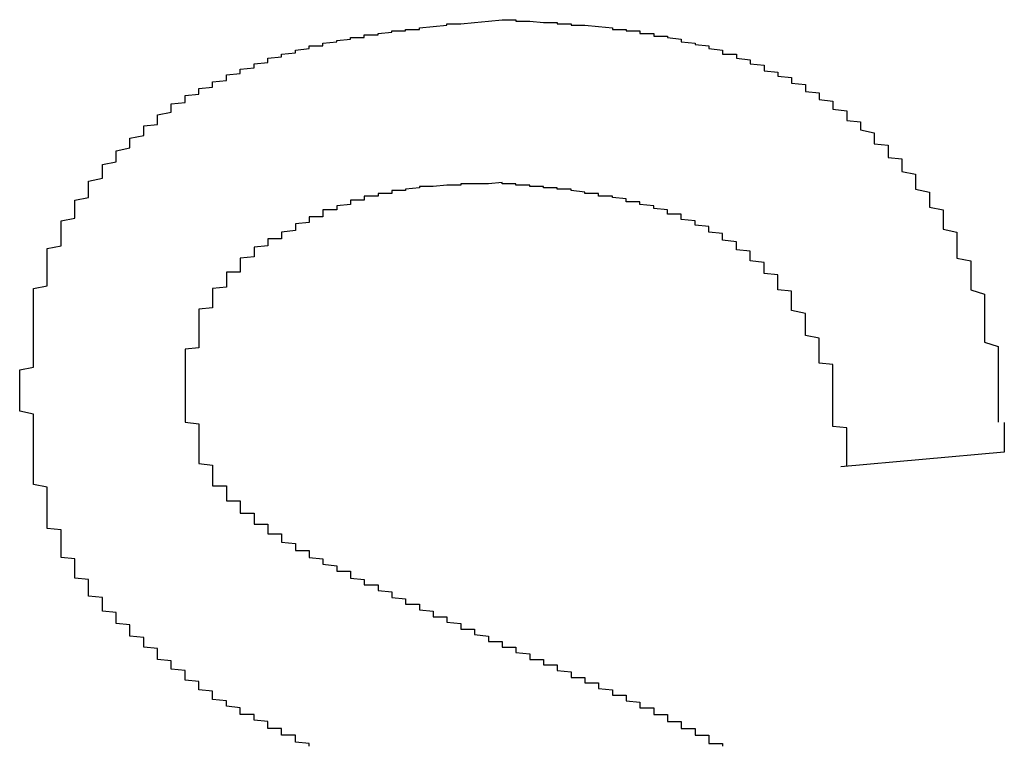
# Model space of a CAD drawing. Extents: x 1222 to 2663, y 507 to 1453.
# Drawn here: x 2657 to 2658, y 631 to 631 of the extents above; entities that cross this region are included whole.
import ezdxf

# ---------------------------------------------------------------- set-up
doc = ezdxf.new("R2010")
doc.units = 0
doc.layers.add('KÖRPER', color=7, linetype='CONTINUOUS')

msp = doc.modelspace()

# ---------------------------------------------------------------- linework, layer by layer
at = {"layer": 'KÖRPER'}
for p, q in [((2657.87434, 630.99181), (2657.87434, 630.97041)), ((2657.87434, 630.97041), (2657.7558, 630.95971))]:
    msp.add_line(p, q, dxfattribs=at)
for points in [[(2657.16, 631.012, 0), (2657.16, 631.014, 0), (2657.16, 631.017, 0), (2657.16, 631.019, 0), (2657.16, 631.021, 0), (2657.16, 631.023, 0), (2657.16, 631.026, 0), (2657.16, 631.028, 0), (2657.16, 631.03, 0), (2657.17, 631.032, 0), (2657.17, 631.034, 0), (2657.17, 631.037, 0), (2657.17, 631.039, 0), (2657.17, 631.041, 0), (2657.17, 631.043, 0), (2657.17, 631.045, 0), (2657.17, 631.048, 0), (2657.17, 631.05, 0), (2657.17, 631.052, 0), (2657.17, 631.054, 0), (2657.17, 631.056, 0), (2657.17, 631.059, 0), (2657.17, 631.061, 0), (2657.17, 631.063, 0), (2657.17, 631.065, 0), (2657.17, 631.067, 0), (2657.17, 631.069, 0), (2657.17, 631.072, 0), (2657.17, 631.074, 0), (2657.17, 631.076, 0), (2657.17, 631.078, 0), (2657.17, 631.08, 0), (2657.17, 631.082, 0), (2657.17, 631.085, 0), (2657.17, 631.087, 0), (2657.17, 631.089, 0), (2657.18, 631.091, 0), (2657.18, 631.093, 0), (2657.18, 631.095, 0), (2657.18, 631.097, 0), (2657.18, 631.099, 0), (2657.18, 631.101, 0), (2657.18, 631.104, 0), (2657.18, 631.106, 0), (2657.18, 631.108, 0), (2657.18, 631.11, 0), (2657.18, 631.112, 0), (2657.18, 631.114, 0), (2657.18, 631.116, 0), (2657.18, 631.118, 0), (2657.19, 631.12, 0), (2657.19, 631.122, 0), (2657.19, 631.124, 0), (2657.19, 631.126, 0), (2657.19, 631.128, 0), (2657.19, 631.13, 0), (2657.19, 631.132, 0), (2657.19, 631.134, 0), (2657.19, 631.136, 0), (2657.19, 631.138, 0), (2657.2, 631.14, 0), (2657.2, 631.142, 0), (2657.2, 631.143, 0), (2657.2, 631.145, 0), (2657.2, 631.147, 0), (2657.2, 631.149, 0), (2657.2, 631.151, 0), (2657.2, 631.153, 0), (2657.21, 631.155, 0), (2657.21, 631.157, 0), (2657.21, 631.158, 0), (2657.21, 631.16, 0), (2657.21, 631.162, 0), (2657.21, 631.164, 0), (2657.21, 631.166, 0), (2657.21, 631.167, 0), (2657.22, 631.169, 0), (2657.22, 631.171, 0), (2657.22, 631.173, 0), (2657.22, 631.174, 0), (2657.22, 631.176, 0), (2657.22, 631.178, 0), (2657.22, 631.179, 0), (2657.23, 631.181, 0), (2657.23, 631.183, 0), (2657.23, 631.184, 0), (2657.23, 631.186, 0), (2657.23, 631.188, 0), (2657.23, 631.189, 0), (2657.24, 631.191, 0), (2657.24, 631.192, 0), (2657.24, 631.194, 0), (2657.24, 631.195, 0), (2657.24, 631.197, 0), (2657.24, 631.198, 0), (2657.25, 631.2, 0), (2657.25, 631.201, 0), (2657.25, 631.203, 0), (2657.25, 631.204, 0), (2657.25, 631.206, 0), (2657.25, 631.207, 0), (2657.26, 631.208, 0), (2657.26, 631.21, 0), (2657.26, 631.211, 0), (2657.26, 631.213, 0), (2657.26, 631.214, 0), (2657.26, 631.215, 0), (2657.27, 631.217, 0), (2657.27, 631.218, 0), (2657.27, 631.219, 0), (2657.27, 631.22, 0), (2657.27, 631.222, 0), (2657.27, 631.223, 0), (2657.28, 631.224, 0), (2657.28, 631.225, 0), (2657.28, 631.226, 0), (2657.28, 631.228, 0), (2657.28, 631.229, 0), (2657.29, 631.23, 0), (2657.29, 631.231, 0), (2657.29, 631.232, 0), (2657.29, 631.233, 0), (2657.29, 631.234, 0), (2657.3, 631.235, 0), (2657.3, 631.236, 0), (2657.3, 631.237, 0), (2657.3, 631.238, 0), (2657.3, 631.239, 0), (2657.31, 631.24, 0), (2657.31, 631.241, 0), (2657.31, 631.242, 0), (2657.31, 631.243, 0), (2657.31, 631.244, 0), (2657.32, 631.245, 0), (2657.32, 631.246, 0), (2657.32, 631.247, 0), (2657.32, 631.248, 0), (2657.32, 631.248, 0), (2657.33, 631.249, 0), (2657.33, 631.25, 0), (2657.33, 631.251, 0), (2657.33, 631.252, 0), (2657.33, 631.252, 0), (2657.34, 631.253, 0), (2657.34, 631.254, 0), (2657.34, 631.255, 0), (2657.34, 631.255, 0), (2657.34, 631.256, 0), (2657.35, 631.257, 0), (2657.35, 631.257, 0), (2657.35, 631.258, 0), (2657.35, 631.259, 0), (2657.35, 631.259, 0), (2657.36, 631.26, 0), (2657.36, 631.261, 0), (2657.36, 631.261, 0), (2657.36, 631.262, 0), (2657.36, 631.262, 0), (2657.37, 631.263, 0), (2657.37, 631.263, 0), (2657.37, 631.264, 0), (2657.37, 631.265, 0), (2657.38, 631.265, 0), (2657.38, 631.266, 0), (2657.38, 631.266, 0), (2657.38, 631.267, 0), (2657.38, 631.267, 0), (2657.39, 631.268, 0), (2657.39, 631.268, 0), (2657.39, 631.268, 0), (2657.39, 631.269, 0), (2657.39, 631.269, 0), (2657.4, 631.27, 0), (2657.4, 631.27, 0), (2657.4, 631.271, 0), (2657.4, 631.271, 0), (2657.41, 631.271, 0), (2657.41, 631.272, 0), (2657.41, 631.272, 0), (2657.41, 631.273, 0), (2657.41, 631.273, 0), (2657.42, 631.273, 0), (2657.42, 631.274, 0), (2657.42, 631.274, 0), (2657.42, 631.274, 0), (2657.43, 631.275, 0), (2657.43, 631.275, 0), (2657.43, 631.275, 0), (2657.43, 631.276, 0), (2657.43, 631.276, 0), (2657.44, 631.276, 0), (2657.44, 631.276, 0), (2657.44, 631.277, 0), (2657.44, 631.277, 0), (2657.45, 631.277, 0), (2657.45, 631.278, 0), (2657.45, 631.278, 0), (2657.45, 631.278, 0), (2657.45, 631.278, 0), (2657.46, 631.279, 0), (2657.46, 631.279, 0), (2657.46, 631.279, 0), (2657.46, 631.279, 0), (2657.47, 631.28, 0), (2657.47, 631.28, 0), (2657.47, 631.28, 0), (2657.47, 631.28, 0), (2657.47, 631.281, 0), (2657.48, 631.281, 0), (2657.48, 631.281, 0), (2657.48, 631.281, 0), (2657.48, 631.281, 0), (2657.49, 631.282, 0), (2657.49, 631.282, 0), (2657.49, 631.282, 0), (2657.49, 631.282, 0), (2657.5, 631.283, 0), (2657.5, 631.283, 0), (2657.5, 631.283, 0), (2657.5, 631.283, 0), (2657.5, 631.283, 0), (2657.51, 631.284, 0), (2657.51, 631.284, 0), (2657.51, 631.284, 0)], [(2657.51, 631.284, 0), (2657.51, 631.284, 0), (2657.52, 631.284, 0), (2657.52, 631.284, 0), (2657.52, 631.283, 0), (2657.52, 631.283, 0), (2657.52, 631.283, 0), (2657.53, 631.283, 0), (2657.53, 631.283, 0), (2657.53, 631.283, 0), (2657.53, 631.283, 0), (2657.54, 631.282, 0), (2657.54, 631.282, 0), (2657.54, 631.282, 0), (2657.54, 631.282, 0), (2657.55, 631.282, 0), (2657.55, 631.282, 0), (2657.55, 631.281, 0), (2657.55, 631.281, 0), (2657.56, 631.281, 0), (2657.56, 631.281, 0), (2657.56, 631.281, 0), (2657.56, 631.281, 0), (2657.56, 631.28, 0), (2657.57, 631.28, 0), (2657.57, 631.28, 0), (2657.57, 631.28, 0), (2657.57, 631.28, 0), (2657.58, 631.279, 0), (2657.58, 631.279, 0), (2657.58, 631.279, 0), (2657.58, 631.279, 0), (2657.59, 631.278, 0), (2657.59, 631.278, 0), (2657.59, 631.278, 0), (2657.59, 631.277, 0), (2657.59, 631.277, 0), (2657.6, 631.277, 0), (2657.6, 631.277, 0), (2657.6, 631.276, 0), (2657.6, 631.276, 0), (2657.61, 631.276, 0), (2657.61, 631.275, 0), (2657.61, 631.275, 0), (2657.61, 631.274, 0), (2657.62, 631.274, 0), (2657.62, 631.274, 0), (2657.62, 631.273, 0), (2657.62, 631.273, 0), (2657.62, 631.272, 0), (2657.63, 631.272, 0), (2657.63, 631.272, 0), (2657.63, 631.271, 0), (2657.63, 631.271, 0), (2657.64, 631.27, 0), (2657.64, 631.27, 0), (2657.64, 631.269, 0), (2657.64, 631.268, 0), (2657.64, 631.268, 0), (2657.65, 631.267, 0), (2657.65, 631.267, 0), (2657.65, 631.266, 0), (2657.65, 631.266, 0), (2657.66, 631.265, 0), (2657.66, 631.264, 0), (2657.66, 631.264, 0), (2657.66, 631.263, 0), (2657.67, 631.262, 0), (2657.67, 631.262, 0), (2657.67, 631.261, 0), (2657.67, 631.26, 0), (2657.67, 631.259, 0), (2657.68, 631.259, 0), (2657.68, 631.258, 0), (2657.68, 631.257, 0), (2657.68, 631.256, 0), (2657.69, 631.255, 0), (2657.69, 631.255, 0), (2657.69, 631.254, 0), (2657.69, 631.253, 0), (2657.69, 631.252, 0), (2657.7, 631.251, 0), (2657.7, 631.25, 0), (2657.7, 631.249, 0), (2657.7, 631.248, 0), (2657.7, 631.247, 0), (2657.71, 631.246, 0), (2657.71, 631.245, 0), (2657.71, 631.244, 0), (2657.71, 631.243, 0), (2657.72, 631.242, 0), (2657.72, 631.241, 0), (2657.72, 631.24, 0), (2657.72, 631.239, 0), (2657.72, 631.238, 0), (2657.73, 631.237, 0), (2657.73, 631.236, 0), (2657.73, 631.234, 0), (2657.73, 631.233, 0), (2657.73, 631.232, 0), (2657.74, 631.231, 0), (2657.74, 631.23, 0), (2657.74, 631.228, 0), (2657.74, 631.227, 0), (2657.74, 631.226, 0), (2657.75, 631.225, 0), (2657.75, 631.223, 0), (2657.75, 631.222, 0), (2657.75, 631.221, 0), (2657.75, 631.219, 0), (2657.76, 631.218, 0), (2657.76, 631.217, 0), (2657.76, 631.215, 0), (2657.76, 631.214, 0), (2657.76, 631.212, 0), (2657.76, 631.211, 0), (2657.77, 631.21, 0), (2657.77, 631.208, 0), (2657.77, 631.207, 0), (2657.77, 631.205, 0), (2657.77, 631.204, 0), (2657.78, 631.202, 0), (2657.78, 631.201, 0), (2657.78, 631.199, 0), (2657.78, 631.197, 0), (2657.78, 631.196, 0), (2657.78, 631.194, 0), (2657.79, 631.193, 0), (2657.79, 631.191, 0), (2657.79, 631.189, 0), (2657.79, 631.188, 0), (2657.79, 631.186, 0), (2657.79, 631.184, 0), (2657.8, 631.183, 0), (2657.8, 631.181, 0), (2657.8, 631.179, 0), (2657.8, 631.178, 0), (2657.8, 631.176, 0), (2657.8, 631.174, 0), (2657.81, 631.172, 0), (2657.81, 631.17, 0), (2657.81, 631.169, 0), (2657.81, 631.167, 0), (2657.81, 631.165, 0), (2657.81, 631.163, 0), (2657.81, 631.161, 0), (2657.82, 631.159, 0), (2657.82, 631.158, 0), (2657.82, 631.156, 0), (2657.82, 631.154, 0), (2657.82, 631.152, 0), (2657.82, 631.15, 0), (2657.82, 631.148, 0), (2657.83, 631.146, 0), (2657.83, 631.144, 0), (2657.83, 631.142, 0), (2657.83, 631.14, 0), (2657.83, 631.138, 0), (2657.83, 631.136, 0), (2657.83, 631.134, 0), (2657.83, 631.132, 0), (2657.84, 631.13, 0), (2657.84, 631.128, 0), (2657.84, 631.126, 0), (2657.84, 631.124, 0), (2657.84, 631.122, 0), (2657.84, 631.12, 0), (2657.84, 631.118, 0), (2657.84, 631.116, 0), (2657.84, 631.113, 0), (2657.84, 631.111, 0), (2657.85, 631.109, 0), (2657.85, 631.107, 0), (2657.85, 631.105, 0), (2657.85, 631.103, 0), (2657.85, 631.101, 0), (2657.85, 631.099, 0), (2657.85, 631.096, 0), (2657.85, 631.094, 0), (2657.85, 631.092, 0), (2657.85, 631.09, 0), (2657.85, 631.088, 0), (2657.86, 631.085, 0), (2657.86, 631.083, 0), (2657.86, 631.081, 0), (2657.86, 631.079, 0), (2657.86, 631.077, 0), (2657.86, 631.074, 0), (2657.86, 631.072, 0), (2657.86, 631.07, 0), (2657.86, 631.068, 0), (2657.86, 631.065, 0), (2657.86, 631.063, 0), (2657.86, 631.061, 0), (2657.86, 631.059, 0), (2657.86, 631.056, 0), (2657.86, 631.054, 0), (2657.86, 631.052, 0), (2657.86, 631.05, 0), (2657.87, 631.047, 0), (2657.87, 631.045, 0), (2657.87, 631.043, 0), (2657.87, 631.04, 0), (2657.87, 631.038, 0), (2657.87, 631.036, 0), (2657.87, 631.034, 0), (2657.87, 631.031, 0), (2657.87, 631.029, 0), (2657.87, 631.027, 0), (2657.87, 631.024, 0), (2657.87, 631.022, 0), (2657.87, 631.02, 0), (2657.87, 631.017, 0), (2657.87, 631.015, 0), (2657.87, 631.013, 0), (2657.87, 631.01, 0), (2657.87, 631.008, 0), (2657.87, 631.006, 0), (2657.87, 631.003, 0), (2657.87, 631.001, 0), (2657.87, 630.999, 0), (2657.87, 630.996, 0), (2657.87, 630.994, 0), (2657.87, 630.992, 0)], [(2657.51, 631.166, 0), (2657.5, 631.165, 0), (2657.5, 631.165, 0), (2657.5, 631.165, 0), (2657.5, 631.165, 0), (2657.5, 631.165, 0), (2657.5, 631.165, 0), (2657.5, 631.165, 0), (2657.5, 631.165, 0), (2657.5, 631.165, 0), (2657.49, 631.165, 0), (2657.49, 631.165, 0), (2657.49, 631.165, 0), (2657.49, 631.165, 0), (2657.49, 631.165, 0), (2657.49, 631.165, 0), (2657.49, 631.165, 0), (2657.49, 631.165, 0), (2657.48, 631.165, 0), (2657.48, 631.165, 0), (2657.48, 631.165, 0), (2657.48, 631.164, 0), (2657.48, 631.164, 0), (2657.48, 631.164, 0), (2657.48, 631.164, 0), (2657.48, 631.164, 0), (2657.48, 631.164, 0), (2657.47, 631.164, 0), (2657.47, 631.164, 0), (2657.47, 631.164, 0), (2657.47, 631.164, 0), (2657.47, 631.164, 0), (2657.47, 631.164, 0), (2657.47, 631.164, 0), (2657.47, 631.164, 0), (2657.46, 631.163, 0), (2657.46, 631.163, 0), (2657.46, 631.163, 0), (2657.46, 631.163, 0), (2657.46, 631.163, 0), (2657.46, 631.163, 0), (2657.46, 631.163, 0), (2657.46, 631.163, 0), (2657.46, 631.163, 0), (2657.45, 631.163, 0), (2657.45, 631.162, 0), (2657.45, 631.162, 0), (2657.45, 631.162, 0), (2657.45, 631.162, 0), (2657.45, 631.162, 0), (2657.45, 631.162, 0), (2657.45, 631.162, 0), (2657.44, 631.161, 0), (2657.44, 631.161, 0), (2657.44, 631.161, 0), (2657.44, 631.161, 0), (2657.44, 631.161, 0), (2657.44, 631.161, 0), (2657.44, 631.16, 0), (2657.44, 631.16, 0), (2657.44, 631.16, 0), (2657.43, 631.16, 0), (2657.43, 631.16, 0), (2657.43, 631.16, 0), (2657.43, 631.159, 0), (2657.43, 631.159, 0), (2657.43, 631.159, 0), (2657.43, 631.159, 0), (2657.43, 631.159, 0), (2657.43, 631.158, 0), (2657.42, 631.158, 0), (2657.42, 631.158, 0), (2657.42, 631.158, 0), (2657.42, 631.157, 0), (2657.42, 631.157, 0), (2657.42, 631.157, 0), (2657.42, 631.157, 0), (2657.42, 631.156, 0), (2657.42, 631.156, 0), (2657.41, 631.156, 0), (2657.41, 631.155, 0), (2657.41, 631.155, 0), (2657.41, 631.155, 0), (2657.41, 631.155, 0), (2657.41, 631.154, 0), (2657.41, 631.154, 0), (2657.41, 631.154, 0), (2657.41, 631.153, 0), (2657.4, 631.153, 0), (2657.4, 631.153, 0), (2657.4, 631.152, 0), (2657.4, 631.152, 0), (2657.4, 631.151, 0), (2657.4, 631.151, 0), (2657.4, 631.151, 0), (2657.4, 631.15, 0), (2657.4, 631.15, 0), (2657.39, 631.149, 0), (2657.39, 631.149, 0), (2657.39, 631.149, 0), (2657.39, 631.148, 0), (2657.39, 631.148, 0), (2657.39, 631.147, 0), (2657.39, 631.147, 0), (2657.39, 631.146, 0), (2657.39, 631.146, 0), (2657.38, 631.146, 0), (2657.38, 631.145, 0), (2657.38, 631.145, 0), (2657.38, 631.144, 0), (2657.38, 631.144, 0), (2657.38, 631.143, 0), (2657.38, 631.143, 0), (2657.38, 631.142, 0), (2657.38, 631.142, 0), (2657.38, 631.141, 0), (2657.37, 631.141, 0), (2657.37, 631.14, 0), (2657.37, 631.14, 0), (2657.37, 631.139, 0), (2657.37, 631.139, 0), (2657.37, 631.138, 0), (2657.37, 631.138, 0), (2657.37, 631.137, 0), (2657.37, 631.137, 0), (2657.36, 631.136, 0), (2657.36, 631.135, 0), (2657.36, 631.135, 0), (2657.36, 631.134, 0), (2657.36, 631.134, 0), (2657.36, 631.133, 0), (2657.36, 631.133, 0), (2657.36, 631.132, 0), (2657.36, 631.132, 0), (2657.36, 631.131, 0), (2657.35, 631.13, 0), (2657.35, 631.13, 0), (2657.35, 631.129, 0), (2657.35, 631.129, 0), (2657.35, 631.128, 0), (2657.35, 631.128, 0), (2657.35, 631.127, 0), (2657.35, 631.126, 0), (2657.35, 631.126, 0), (2657.35, 631.125, 0), (2657.34, 631.125, 0), (2657.34, 631.124, 0), (2657.34, 631.123, 0), (2657.34, 631.123, 0), (2657.34, 631.122, 0), (2657.34, 631.122, 0), (2657.34, 631.121, 0), (2657.34, 631.121, 0), (2657.34, 631.12, 0), (2657.33, 631.119, 0), (2657.33, 631.119, 0), (2657.33, 631.118, 0), (2657.33, 631.118, 0), (2657.33, 631.117, 0), (2657.33, 631.116, 0)], [(2657.75, 631.028, 0), (2657.75, 631.029, 0), (2657.75, 631.031, 0), (2657.75, 631.032, 0), (2657.75, 631.034, 0), (2657.74, 631.035, 0), (2657.74, 631.036, 0), (2657.74, 631.038, 0), (2657.74, 631.039, 0), (2657.74, 631.041, 0), (2657.74, 631.042, 0), (2657.74, 631.044, 0), (2657.74, 631.045, 0), (2657.74, 631.046, 0), (2657.74, 631.048, 0), (2657.74, 631.049, 0), (2657.74, 631.051, 0), (2657.74, 631.052, 0), (2657.74, 631.053, 0), (2657.73, 631.055, 0), (2657.73, 631.056, 0), (2657.73, 631.058, 0), (2657.73, 631.059, 0), (2657.73, 631.06, 0), (2657.73, 631.062, 0), (2657.73, 631.063, 0), (2657.73, 631.065, 0), (2657.73, 631.066, 0), (2657.73, 631.067, 0), (2657.73, 631.069, 0), (2657.73, 631.07, 0), (2657.73, 631.071, 0), (2657.72, 631.073, 0), (2657.72, 631.074, 0), (2657.72, 631.075, 0), (2657.72, 631.077, 0), (2657.72, 631.078, 0), (2657.72, 631.079, 0), (2657.72, 631.08, 0), (2657.72, 631.082, 0), (2657.72, 631.083, 0), (2657.72, 631.084, 0), (2657.72, 631.085, 0), (2657.72, 631.087, 0), (2657.71, 631.088, 0), (2657.71, 631.089, 0), (2657.71, 631.09, 0), (2657.71, 631.092, 0), (2657.71, 631.093, 0), (2657.71, 631.094, 0), (2657.71, 631.095, 0), (2657.71, 631.096, 0), (2657.71, 631.097, 0), (2657.71, 631.099, 0), (2657.7, 631.1, 0), (2657.7, 631.101, 0), (2657.7, 631.102, 0), (2657.7, 631.103, 0), (2657.7, 631.104, 0), (2657.7, 631.105, 0), (2657.7, 631.106, 0), (2657.7, 631.107, 0), (2657.7, 631.108, 0), (2657.69, 631.109, 0), (2657.69, 631.11, 0), (2657.69, 631.111, 0), (2657.69, 631.112, 0), (2657.69, 631.113, 0), (2657.69, 631.114, 0), (2657.69, 631.115, 0), (2657.69, 631.116, 0), (2657.68, 631.117, 0), (2657.68, 631.118, 0), (2657.68, 631.119, 0), (2657.68, 631.12, 0), (2657.68, 631.121, 0), (2657.68, 631.121, 0), (2657.68, 631.122, 0), (2657.68, 631.123, 0), (2657.67, 631.124, 0), (2657.67, 631.125, 0), (2657.67, 631.126, 0), (2657.67, 631.126, 0), (2657.67, 631.127, 0), (2657.67, 631.128, 0), (2657.67, 631.129, 0), (2657.66, 631.13, 0), (2657.66, 631.13, 0), (2657.66, 631.131, 0), (2657.66, 631.132, 0), (2657.66, 631.132, 0), (2657.66, 631.133, 0), (2657.66, 631.134, 0), (2657.65, 631.135, 0), (2657.65, 631.135, 0), (2657.65, 631.136, 0), (2657.65, 631.137, 0), (2657.65, 631.137, 0), (2657.65, 631.138, 0), (2657.65, 631.138, 0), (2657.64, 631.139, 0), (2657.64, 631.14, 0), (2657.64, 631.14, 0), (2657.64, 631.141, 0), (2657.64, 631.141, 0), (2657.64, 631.142, 0), (2657.64, 631.143, 0), (2657.63, 631.143, 0), (2657.63, 631.144, 0), (2657.63, 631.144, 0), (2657.63, 631.145, 0), (2657.63, 631.145, 0), (2657.63, 631.146, 0), (2657.63, 631.146, 0), (2657.62, 631.147, 0), (2657.62, 631.147, 0), (2657.62, 631.148, 0), (2657.62, 631.148, 0), (2657.62, 631.149, 0), (2657.62, 631.149, 0), (2657.62, 631.149, 0), (2657.61, 631.15, 0), (2657.61, 631.15, 0), (2657.61, 631.151, 0), (2657.61, 631.151, 0), (2657.61, 631.151, 0), (2657.61, 631.152, 0), (2657.6, 631.152, 0), (2657.6, 631.153, 0), (2657.6, 631.153, 0), (2657.6, 631.153, 0), (2657.6, 631.154, 0), (2657.6, 631.154, 0), (2657.6, 631.154, 0), (2657.59, 631.155, 0), (2657.59, 631.155, 0), (2657.59, 631.155, 0), (2657.59, 631.156, 0), (2657.59, 631.156, 0), (2657.59, 631.156, 0), (2657.58, 631.156, 0), (2657.58, 631.157, 0), (2657.58, 631.157, 0), (2657.58, 631.157, 0), (2657.58, 631.157, 0), (2657.58, 631.158, 0), (2657.58, 631.158, 0), (2657.57, 631.158, 0), (2657.57, 631.158, 0), (2657.57, 631.159, 0), (2657.57, 631.159, 0), (2657.57, 631.159, 0), (2657.57, 631.159, 0), (2657.56, 631.16, 0), (2657.56, 631.16, 0), (2657.56, 631.16, 0), (2657.56, 631.16, 0), (2657.56, 631.16, 0), (2657.56, 631.161, 0), (2657.56, 631.161, 0), (2657.55, 631.161, 0), (2657.55, 631.161, 0), (2657.55, 631.161, 0), (2657.55, 631.161, 0), (2657.55, 631.162, 0), (2657.55, 631.162, 0), (2657.54, 631.162, 0), (2657.54, 631.162, 0), (2657.54, 631.162, 0), (2657.54, 631.162, 0), (2657.54, 631.163, 0), (2657.54, 631.163, 0), (2657.54, 631.163, 0), (2657.53, 631.163, 0), (2657.53, 631.163, 0), (2657.53, 631.163, 0), (2657.53, 631.164, 0), (2657.53, 631.164, 0), (2657.53, 631.164, 0), (2657.52, 631.164, 0), (2657.52, 631.164, 0), (2657.52, 631.164, 0), (2657.52, 631.164, 0), (2657.52, 631.164, 0), (2657.52, 631.165, 0), (2657.52, 631.165, 0), (2657.51, 631.165, 0), (2657.51, 631.165, 0), (2657.51, 631.165, 0), (2657.51, 631.165, 0), (2657.51, 631.165, 0), (2657.51, 631.166, 0)], [(2657.33, 631.116, 0), (2657.33, 631.116, 0), (2657.33, 631.115, 0), (2657.33, 631.115, 0), (2657.33, 631.114, 0), (2657.33, 631.114, 0), (2657.33, 631.113, 0), (2657.33, 631.113, 0), (2657.33, 631.112, 0), (2657.33, 631.112, 0), (2657.32, 631.111, 0), (2657.32, 631.111, 0), (2657.32, 631.11, 0), (2657.32, 631.109, 0), (2657.32, 631.109, 0), (2657.32, 631.108, 0), (2657.32, 631.108, 0), (2657.32, 631.107, 0), (2657.32, 631.107, 0), (2657.32, 631.106, 0), (2657.32, 631.106, 0), (2657.32, 631.105, 0), (2657.32, 631.105, 0), (2657.32, 631.104, 0), (2657.32, 631.104, 0), (2657.32, 631.103, 0), (2657.32, 631.103, 0), (2657.32, 631.102, 0), (2657.32, 631.101, 0), (2657.31, 631.101, 0), (2657.31, 631.1, 0), (2657.31, 631.1, 0), (2657.31, 631.099, 0), (2657.31, 631.099, 0), (2657.31, 631.098, 0), (2657.31, 631.098, 0), (2657.31, 631.097, 0), (2657.31, 631.097, 0), (2657.31, 631.096, 0), (2657.31, 631.096, 0), (2657.31, 631.095, 0), (2657.31, 631.094, 0), (2657.31, 631.094, 0), (2657.31, 631.093, 0), (2657.31, 631.093, 0), (2657.31, 631.092, 0), (2657.31, 631.092, 0), (2657.31, 631.091, 0), (2657.31, 631.091, 0), (2657.31, 631.09, 0), (2657.3, 631.089, 0), (2657.3, 631.089, 0), (2657.3, 631.088, 0), (2657.3, 631.088, 0), (2657.3, 631.087, 0), (2657.3, 631.087, 0), (2657.3, 631.086, 0), (2657.3, 631.085, 0), (2657.3, 631.085, 0), (2657.3, 631.084, 0), (2657.3, 631.084, 0), (2657.3, 631.083, 0), (2657.3, 631.083, 0), (2657.3, 631.082, 0), (2657.3, 631.081, 0), (2657.3, 631.081, 0), (2657.3, 631.08, 0), (2657.3, 631.08, 0), (2657.3, 631.079, 0), (2657.3, 631.078, 0), (2657.3, 631.078, 0), (2657.3, 631.077, 0), (2657.3, 631.077, 0), (2657.3, 631.076, 0), (2657.3, 631.075, 0), (2657.3, 631.075, 0), (2657.29, 631.074, 0), (2657.29, 631.074, 0), (2657.29, 631.073, 0), (2657.29, 631.072, 0), (2657.29, 631.072, 0), (2657.29, 631.071, 0), (2657.29, 631.071, 0), (2657.29, 631.07, 0), (2657.29, 631.069, 0), (2657.29, 631.069, 0), (2657.29, 631.068, 0), (2657.29, 631.067, 0), (2657.29, 631.067, 0), (2657.29, 631.066, 0), (2657.29, 631.065, 0), (2657.29, 631.065, 0), (2657.29, 631.064, 0), (2657.29, 631.064, 0), (2657.29, 631.063, 0), (2657.29, 631.062, 0), (2657.29, 631.062, 0), (2657.29, 631.061, 0), (2657.29, 631.06, 0), (2657.29, 631.06, 0), (2657.29, 631.059, 0), (2657.29, 631.058, 0), (2657.29, 631.058, 0), (2657.29, 631.057, 0), (2657.29, 631.056, 0), (2657.29, 631.056, 0), (2657.29, 631.055, 0), (2657.29, 631.054, 0), (2657.29, 631.053, 0), (2657.29, 631.053, 0), (2657.29, 631.052, 0), (2657.29, 631.051, 0), (2657.29, 631.051, 0), (2657.29, 631.05, 0), (2657.29, 631.049, 0), (2657.29, 631.049, 0), (2657.29, 631.048, 0), (2657.29, 631.047, 0), (2657.29, 631.047, 0), (2657.29, 631.046, 0), (2657.28, 631.045, 0), (2657.28, 631.044, 0), (2657.28, 631.044, 0), (2657.28, 631.043, 0), (2657.28, 631.042, 0), (2657.28, 631.042, 0), (2657.28, 631.041, 0), (2657.28, 631.04, 0), (2657.28, 631.039, 0), (2657.28, 631.039, 0), (2657.28, 631.038, 0), (2657.28, 631.037, 0), (2657.28, 631.037, 0), (2657.28, 631.036, 0), (2657.28, 631.035, 0), (2657.28, 631.034, 0), (2657.28, 631.034, 0), (2657.28, 631.033, 0), (2657.28, 631.032, 0), (2657.28, 631.032, 0), (2657.28, 631.031, 0), (2657.28, 631.03, 0), (2657.28, 631.029, 0), (2657.28, 631.029, 0), (2657.28, 631.028, 0), (2657.28, 631.027, 0), (2657.28, 631.026, 0), (2657.28, 631.026, 0), (2657.28, 631.025, 0), (2657.28, 631.024, 0), (2657.28, 631.024, 0), (2657.28, 631.023, 0), (2657.28, 631.022, 0), (2657.28, 631.021, 0), (2657.28, 631.021, 0), (2657.28, 631.02, 0), (2657.28, 631.019, 0), (2657.28, 631.018, 0), (2657.28, 631.018, 0), (2657.28, 631.017, 0)], [(2657.76, 630.96, 0), (2657.76, 630.96, 0), (2657.76, 630.961, 0), (2657.76, 630.961, 0), (2657.76, 630.961, 0), (2657.76, 630.962, 0), (2657.76, 630.962, 0), (2657.76, 630.963, 0), (2657.76, 630.963, 0), (2657.76, 630.964, 0), (2657.76, 630.964, 0), (2657.76, 630.964, 0), (2657.76, 630.965, 0), (2657.76, 630.965, 0), (2657.76, 630.966, 0), (2657.76, 630.966, 0), (2657.76, 630.967, 0), (2657.76, 630.967, 0), (2657.76, 630.968, 0), (2657.76, 630.968, 0), (2657.76, 630.968, 0), (2657.76, 630.969, 0), (2657.76, 630.969, 0), (2657.76, 630.97, 0), (2657.76, 630.97, 0), (2657.76, 630.971, 0), (2657.76, 630.971, 0), (2657.76, 630.971, 0), (2657.76, 630.972, 0), (2657.76, 630.972, 0), (2657.76, 630.973, 0), (2657.76, 630.973, 0), (2657.76, 630.974, 0), (2657.76, 630.974, 0), (2657.76, 630.974, 0), (2657.76, 630.975, 0), (2657.76, 630.975, 0), (2657.76, 630.976, 0), (2657.76, 630.976, 0), (2657.76, 630.977, 0), (2657.76, 630.977, 0), (2657.76, 630.977, 0), (2657.76, 630.978, 0), (2657.76, 630.978, 0), (2657.76, 630.979, 0), (2657.76, 630.979, 0), (2657.76, 630.98, 0), (2657.76, 630.98, 0), (2657.76, 630.981, 0), (2657.76, 630.981, 0), (2657.76, 630.981, 0), (2657.76, 630.982, 0), (2657.76, 630.982, 0), (2657.76, 630.983, 0), (2657.76, 630.983, 0), (2657.76, 630.984, 0), (2657.76, 630.984, 0), (2657.76, 630.984, 0), (2657.76, 630.985, 0), (2657.76, 630.985, 0), (2657.76, 630.986, 0), (2657.76, 630.986, 0), (2657.76, 630.987, 0), (2657.76, 630.987, 0), (2657.76, 630.987, 0), (2657.76, 630.988, 0), (2657.76, 630.988, 0), (2657.75, 630.989, 0), (2657.75, 630.989, 0), (2657.75, 630.99, 0), (2657.75, 630.99, 0), (2657.75, 630.99, 0), (2657.75, 630.991, 0), (2657.75, 630.991, 0), (2657.75, 630.992, 0), (2657.75, 630.992, 0), (2657.75, 630.993, 0), (2657.75, 630.993, 0), (2657.75, 630.993, 0), (2657.75, 630.994, 0), (2657.75, 630.994, 0), (2657.75, 630.995, 0), (2657.75, 630.995, 0), (2657.75, 630.996, 0), (2657.75, 630.996, 0), (2657.75, 630.996, 0), (2657.75, 630.997, 0), (2657.75, 630.997, 0), (2657.75, 630.998, 0), (2657.75, 630.998, 0), (2657.75, 630.999, 0), (2657.75, 630.999, 0), (2657.75, 630.999, 0), (2657.75, 631, 0), (2657.75, 631, 0), (2657.75, 631.001, 0), (2657.75, 631.001, 0), (2657.75, 631.002, 0), (2657.75, 631.002, 0), (2657.75, 631.002, 0), (2657.75, 631.003, 0), (2657.75, 631.003, 0), (2657.75, 631.004, 0), (2657.75, 631.004, 0), (2657.75, 631.005, 0), (2657.75, 631.005, 0), (2657.75, 631.005, 0), (2657.75, 631.006, 0), (2657.75, 631.006, 0), (2657.75, 631.007, 0), (2657.75, 631.007, 0), (2657.75, 631.008, 0), (2657.75, 631.008, 0), (2657.75, 631.008, 0), (2657.75, 631.009, 0), (2657.75, 631.009, 0), (2657.75, 631.01, 0), (2657.75, 631.01, 0), (2657.75, 631.01, 0), (2657.75, 631.011, 0), (2657.75, 631.011, 0), (2657.75, 631.012, 0), (2657.75, 631.012, 0), (2657.75, 631.013, 0), (2657.75, 631.013, 0), (2657.75, 631.013, 0), (2657.75, 631.014, 0), (2657.75, 631.014, 0), (2657.75, 631.015, 0), (2657.75, 631.015, 0), (2657.75, 631.016, 0), (2657.75, 631.016, 0), (2657.75, 631.016, 0), (2657.75, 631.017, 0), (2657.75, 631.017, 0), (2657.75, 631.018, 0), (2657.75, 631.018, 0), (2657.75, 631.019, 0), (2657.75, 631.019, 0), (2657.75, 631.019, 0), (2657.75, 631.02, 0), (2657.75, 631.02, 0), (2657.75, 631.021, 0), (2657.75, 631.021, 0), (2657.75, 631.021, 0), (2657.75, 631.022, 0), (2657.75, 631.022, 0), (2657.75, 631.023, 0), (2657.75, 631.023, 0), (2657.75, 631.024, 0), (2657.75, 631.024, 0), (2657.75, 631.024, 0), (2657.75, 631.025, 0), (2657.75, 631.025, 0), (2657.75, 631.026, 0), (2657.75, 631.026, 0), (2657.75, 631.027, 0), (2657.75, 631.027, 0), (2657.75, 631.027, 0), (2657.75, 631.028, 0)], [(2657.3, 630.793, 0), (2657.3, 630.794, 0), (2657.3, 630.795, 0), (2657.3, 630.796, 0), (2657.3, 630.797, 0), (2657.29, 630.798, 0), (2657.29, 630.799, 0), (2657.29, 630.8, 0), (2657.29, 630.801, 0), (2657.29, 630.802, 0), (2657.29, 630.803, 0), (2657.29, 630.804, 0), (2657.28, 630.805, 0), (2657.28, 630.806, 0), (2657.28, 630.807, 0), (2657.28, 630.808, 0), (2657.28, 630.809, 0), (2657.28, 630.81, 0), (2657.28, 630.812, 0), (2657.27, 630.813, 0), (2657.27, 630.814, 0), (2657.27, 630.815, 0), (2657.27, 630.816, 0), (2657.27, 630.817, 0), (2657.27, 630.818, 0), (2657.27, 630.819, 0), (2657.26, 630.82, 0), (2657.26, 630.821, 0), (2657.26, 630.822, 0), (2657.26, 630.823, 0), (2657.26, 630.824, 0), (2657.26, 630.826, 0), (2657.26, 630.827, 0), (2657.26, 630.828, 0), (2657.25, 630.829, 0), (2657.25, 630.83, 0), (2657.25, 630.831, 0), (2657.25, 630.832, 0), (2657.25, 630.833, 0), (2657.25, 630.834, 0), (2657.25, 630.836, 0), (2657.24, 630.837, 0), (2657.24, 630.838, 0), (2657.24, 630.839, 0), (2657.24, 630.84, 0), (2657.24, 630.841, 0), (2657.24, 630.842, 0), (2657.24, 630.843, 0), (2657.24, 630.845, 0), (2657.23, 630.846, 0), (2657.23, 630.847, 0), (2657.23, 630.848, 0), (2657.23, 630.849, 0), (2657.23, 630.85, 0), (2657.23, 630.852, 0), (2657.23, 630.853, 0), (2657.23, 630.854, 0), (2657.22, 630.855, 0), (2657.22, 630.856, 0), (2657.22, 630.858, 0), (2657.22, 630.859, 0), (2657.22, 630.86, 0), (2657.22, 630.861, 0), (2657.22, 630.863, 0), (2657.22, 630.864, 0), (2657.22, 630.865, 0), (2657.21, 630.866, 0), (2657.21, 630.868, 0), (2657.21, 630.869, 0), (2657.21, 630.87, 0), (2657.21, 630.871, 0), (2657.21, 630.873, 0), (2657.21, 630.874, 0), (2657.21, 630.875, 0), (2657.21, 630.877, 0), (2657.21, 630.878, 0), (2657.2, 630.879, 0), (2657.2, 630.881, 0), (2657.2, 630.882, 0), (2657.2, 630.883, 0), (2657.2, 630.885, 0), (2657.2, 630.886, 0), (2657.2, 630.887, 0), (2657.2, 630.889, 0), (2657.2, 630.89, 0), (2657.2, 630.892, 0), (2657.2, 630.893, 0), (2657.19, 630.894, 0), (2657.19, 630.896, 0), (2657.19, 630.897, 0), (2657.19, 630.899, 0), (2657.19, 630.9, 0), (2657.19, 630.902, 0), (2657.19, 630.903, 0), (2657.19, 630.905, 0), (2657.19, 630.906, 0), (2657.19, 630.908, 0), (2657.19, 630.909, 0), (2657.19, 630.911, 0), (2657.19, 630.912, 0), (2657.19, 630.914, 0), (2657.18, 630.915, 0), (2657.18, 630.917, 0), (2657.18, 630.918, 0), (2657.18, 630.92, 0), (2657.18, 630.921, 0), (2657.18, 630.923, 0), (2657.18, 630.924, 0), (2657.18, 630.926, 0), (2657.18, 630.928, 0), (2657.18, 630.929, 0), (2657.18, 630.931, 0), (2657.18, 630.932, 0), (2657.18, 630.934, 0), (2657.18, 630.936, 0), (2657.18, 630.937, 0), (2657.18, 630.939, 0), (2657.18, 630.94, 0), (2657.18, 630.942, 0), (2657.18, 630.944, 0), (2657.18, 630.945, 0), (2657.17, 630.947, 0), (2657.17, 630.949, 0), (2657.17, 630.95, 0), (2657.17, 630.952, 0), (2657.17, 630.954, 0), (2657.17, 630.955, 0), (2657.17, 630.957, 0), (2657.17, 630.959, 0), (2657.17, 630.96, 0), (2657.17, 630.962, 0), (2657.17, 630.964, 0), (2657.17, 630.966, 0), (2657.17, 630.967, 0), (2657.17, 630.969, 0), (2657.17, 630.971, 0), (2657.17, 630.972, 0), (2657.17, 630.974, 0), (2657.17, 630.976, 0), (2657.17, 630.977, 0), (2657.17, 630.979, 0), (2657.17, 630.981, 0), (2657.17, 630.983, 0), (2657.17, 630.984, 0), (2657.17, 630.986, 0), (2657.17, 630.988, 0), (2657.17, 630.99, 0), (2657.17, 630.991, 0), (2657.17, 630.993, 0), (2657.17, 630.995, 0), (2657.17, 630.997, 0), (2657.17, 630.998, 0), (2657.16, 631, 0), (2657.16, 631.002, 0), (2657.16, 631.003, 0), (2657.16, 631.005, 0), (2657.16, 631.007, 0), (2657.16, 631.009, 0), (2657.16, 631.01, 0), (2657.16, 631.012, 0)], [(2657.28, 631.017, 0), (2657.28, 631.016, 0), (2657.28, 631.015, 0), (2657.28, 631.014, 0), (2657.28, 631.014, 0), (2657.28, 631.013, 0), (2657.28, 631.012, 0), (2657.28, 631.011, 0), (2657.28, 631.01, 0), (2657.28, 631.009, 0), (2657.28, 631.008, 0), (2657.28, 631.008, 0), (2657.28, 631.007, 0), (2657.28, 631.006, 0), (2657.28, 631.005, 0), (2657.28, 631.004, 0), (2657.28, 631.003, 0), (2657.28, 631.002, 0), (2657.28, 631.002, 0), (2657.28, 631.001, 0), (2657.28, 631, 0), (2657.28, 630.999, 0), (2657.28, 630.998, 0), (2657.28, 630.997, 0), (2657.28, 630.997, 0), (2657.28, 630.996, 0), (2657.28, 630.995, 0), (2657.28, 630.994, 0), (2657.28, 630.993, 0), (2657.28, 630.992, 0), (2657.28, 630.992, 0), (2657.29, 630.991, 0), (2657.29, 630.99, 0), (2657.29, 630.989, 0), (2657.29, 630.988, 0), (2657.29, 630.987, 0), (2657.29, 630.987, 0), (2657.29, 630.986, 0), (2657.29, 630.985, 0), (2657.29, 630.984, 0), (2657.29, 630.983, 0), (2657.29, 630.982, 0), (2657.29, 630.982, 0), (2657.29, 630.981, 0), (2657.29, 630.98, 0), (2657.29, 630.979, 0), (2657.29, 630.978, 0), (2657.29, 630.978, 0), (2657.29, 630.977, 0), (2657.29, 630.976, 0), (2657.29, 630.975, 0), (2657.29, 630.974, 0), (2657.29, 630.974, 0), (2657.29, 630.973, 0), (2657.29, 630.972, 0), (2657.29, 630.971, 0), (2657.29, 630.971, 0), (2657.29, 630.97, 0), (2657.29, 630.969, 0), (2657.29, 630.968, 0), (2657.29, 630.967, 0), (2657.29, 630.967, 0), (2657.29, 630.966, 0), (2657.29, 630.965, 0), (2657.29, 630.964, 0), (2657.29, 630.964, 0), (2657.29, 630.963, 0), (2657.29, 630.962, 0), (2657.3, 630.961, 0), (2657.3, 630.961, 0), (2657.3, 630.96, 0), (2657.3, 630.959, 0), (2657.3, 630.958, 0), (2657.3, 630.958, 0), (2657.3, 630.957, 0), (2657.3, 630.956, 0), (2657.3, 630.955, 0), (2657.3, 630.955, 0), (2657.3, 630.954, 0), (2657.3, 630.953, 0), (2657.3, 630.953, 0), (2657.3, 630.952, 0), (2657.3, 630.951, 0), (2657.3, 630.951, 0), (2657.3, 630.95, 0), (2657.3, 630.949, 0), (2657.3, 630.948, 0), (2657.3, 630.948, 0), (2657.3, 630.947, 0), (2657.3, 630.946, 0), (2657.31, 630.946, 0), (2657.31, 630.945, 0), (2657.31, 630.944, 0), (2657.31, 630.944, 0), (2657.31, 630.943, 0), (2657.31, 630.942, 0), (2657.31, 630.942, 0), (2657.31, 630.941, 0), (2657.31, 630.94, 0), (2657.31, 630.94, 0), (2657.31, 630.939, 0), (2657.31, 630.939, 0), (2657.31, 630.938, 0), (2657.31, 630.937, 0), (2657.31, 630.937, 0), (2657.31, 630.936, 0), (2657.31, 630.935, 0), (2657.32, 630.935, 0), (2657.32, 630.934, 0), (2657.32, 630.934, 0), (2657.32, 630.933, 0), (2657.32, 630.932, 0), (2657.32, 630.932, 0), (2657.32, 630.931, 0), (2657.32, 630.931, 0), (2657.32, 630.93, 0), (2657.32, 630.93, 0), (2657.32, 630.929, 0), (2657.32, 630.928, 0), (2657.32, 630.928, 0), (2657.32, 630.927, 0), (2657.32, 630.927, 0), (2657.32, 630.926, 0), (2657.33, 630.926, 0), (2657.33, 630.925, 0), (2657.33, 630.925, 0), (2657.33, 630.924, 0), (2657.33, 630.924, 0), (2657.33, 630.923, 0), (2657.33, 630.923, 0), (2657.33, 630.922, 0), (2657.33, 630.921, 0), (2657.33, 630.921, 0), (2657.33, 630.92, 0), (2657.33, 630.92, 0), (2657.33, 630.919, 0), (2657.33, 630.919, 0), (2657.33, 630.918, 0), (2657.34, 630.918, 0), (2657.34, 630.917, 0), (2657.34, 630.917, 0), (2657.34, 630.916, 0), (2657.34, 630.916, 0), (2657.34, 630.915, 0), (2657.34, 630.915, 0), (2657.34, 630.914, 0), (2657.34, 630.914, 0), (2657.34, 630.914, 0), (2657.34, 630.913, 0), (2657.34, 630.913, 0), (2657.34, 630.912, 0), (2657.34, 630.912, 0), (2657.34, 630.911, 0), (2657.35, 630.911, 0), (2657.35, 630.91, 0), (2657.35, 630.91, 0), (2657.35, 630.909, 0), (2657.35, 630.909, 0), (2657.35, 630.908, 0), (2657.35, 630.908, 0), (2657.35, 630.908, 0), (2657.35, 630.907, 0), (2657.35, 630.907, 0), (2657.35, 630.906, 0), (2657.35, 630.906, 0), (2657.35, 630.905, 0), (2657.35, 630.905, 0), (2657.36, 630.904, 0), (2657.36, 630.904, 0), (2657.36, 630.904, 0), (2657.36, 630.903, 0), (2657.36, 630.903, 0), (2657.36, 630.902, 0), (2657.36, 630.902, 0), (2657.36, 630.901, 0), (2657.36, 630.901, 0), (2657.36, 630.9, 0), (2657.36, 630.9, 0), (2657.36, 630.9, 0), (2657.36, 630.899, 0), (2657.37, 630.899, 0), (2657.37, 630.898, 0), (2657.37, 630.898, 0), (2657.37, 630.897, 0), (2657.37, 630.897, 0), (2657.37, 630.897, 0), (2657.37, 630.896, 0), (2657.37, 630.896, 0), (2657.37, 630.895, 0), (2657.37, 630.895, 0), (2657.37, 630.894, 0), (2657.37, 630.894, 0)], [(2657.37, 630.894, 0), (2657.37, 630.894, 0), (2657.38, 630.893, 0), (2657.38, 630.892, 0), (2657.38, 630.892, 0), (2657.38, 630.891, 0), (2657.38, 630.891, 0), (2657.38, 630.89, 0), (2657.38, 630.89, 0), (2657.38, 630.889, 0), (2657.38, 630.889, 0), (2657.39, 630.888, 0), (2657.39, 630.888, 0), (2657.39, 630.887, 0), (2657.39, 630.887, 0), (2657.39, 630.886, 0), (2657.39, 630.886, 0), (2657.39, 630.885, 0), (2657.39, 630.885, 0), (2657.39, 630.884, 0), (2657.4, 630.884, 0), (2657.4, 630.883, 0), (2657.4, 630.883, 0), (2657.4, 630.882, 0), (2657.4, 630.882, 0), (2657.4, 630.881, 0), (2657.4, 630.88, 0), (2657.4, 630.88, 0), (2657.4, 630.879, 0), (2657.4, 630.879, 0), (2657.41, 630.878, 0), (2657.41, 630.878, 0), (2657.41, 630.877, 0), (2657.41, 630.877, 0), (2657.41, 630.876, 0), (2657.41, 630.876, 0), (2657.41, 630.875, 0), (2657.41, 630.875, 0), (2657.41, 630.874, 0), (2657.42, 630.874, 0), (2657.42, 630.873, 0), (2657.42, 630.873, 0), (2657.42, 630.872, 0), (2657.42, 630.872, 0), (2657.42, 630.871, 0), (2657.42, 630.871, 0), (2657.42, 630.87, 0), (2657.42, 630.87, 0), (2657.43, 630.869, 0), (2657.43, 630.869, 0), (2657.43, 630.868, 0), (2657.43, 630.868, 0), (2657.43, 630.867, 0), (2657.43, 630.867, 0), (2657.43, 630.866, 0), (2657.43, 630.865, 0), (2657.43, 630.865, 0), (2657.44, 630.864, 0), (2657.44, 630.864, 0), (2657.44, 630.863, 0), (2657.44, 630.863, 0), (2657.44, 630.862, 0), (2657.44, 630.862, 0), (2657.44, 630.861, 0), (2657.44, 630.861, 0), (2657.44, 630.86, 0), (2657.45, 630.86, 0), (2657.45, 630.859, 0), (2657.45, 630.859, 0), (2657.45, 630.858, 0), (2657.45, 630.858, 0), (2657.45, 630.857, 0), (2657.45, 630.857, 0), (2657.45, 630.856, 0), (2657.45, 630.856, 0), (2657.46, 630.855, 0), (2657.46, 630.855, 0), (2657.46, 630.854, 0), (2657.46, 630.854, 0), (2657.46, 630.853, 0), (2657.46, 630.853, 0), (2657.46, 630.852, 0), (2657.46, 630.852, 0), (2657.46, 630.851, 0), (2657.47, 630.851, 0), (2657.47, 630.85, 0), (2657.47, 630.85, 0), (2657.47, 630.849, 0), (2657.47, 630.849, 0), (2657.47, 630.848, 0), (2657.47, 630.848, 0), (2657.47, 630.847, 0), (2657.47, 630.847, 0), (2657.48, 630.846, 0), (2657.48, 630.846, 0), (2657.48, 630.845, 0), (2657.48, 630.845, 0), (2657.48, 630.844, 0), (2657.48, 630.844, 0), (2657.48, 630.843, 0), (2657.48, 630.843, 0), (2657.48, 630.842, 0), (2657.49, 630.842, 0), (2657.49, 630.841, 0), (2657.49, 630.841, 0), (2657.49, 630.84, 0), (2657.49, 630.84, 0), (2657.49, 630.839, 0), (2657.49, 630.839, 0), (2657.49, 630.838, 0), (2657.49, 630.838, 0), (2657.5, 630.837, 0), (2657.5, 630.837, 0), (2657.5, 630.836, 0), (2657.5, 630.836, 0), (2657.5, 630.835, 0), (2657.5, 630.835, 0), (2657.5, 630.834, 0), (2657.5, 630.834, 0), (2657.5, 630.833, 0), (2657.51, 630.833, 0), (2657.51, 630.833, 0), (2657.51, 630.832, 0), (2657.51, 630.832, 0), (2657.51, 630.831, 0), (2657.51, 630.831, 0), (2657.51, 630.83, 0), (2657.51, 630.83, 0), (2657.51, 630.829, 0), (2657.52, 630.829, 0), (2657.52, 630.828, 0), (2657.52, 630.828, 0), (2657.52, 630.827, 0), (2657.52, 630.827, 0), (2657.52, 630.826, 0), (2657.52, 630.826, 0), (2657.52, 630.825, 0), (2657.52, 630.825, 0), (2657.53, 630.824, 0), (2657.53, 630.824, 0), (2657.53, 630.823, 0), (2657.53, 630.823, 0), (2657.53, 630.822, 0), (2657.53, 630.822, 0), (2657.53, 630.821, 0), (2657.53, 630.821, 0), (2657.53, 630.82, 0), (2657.54, 630.82, 0), (2657.54, 630.819, 0), (2657.54, 630.819, 0), (2657.54, 630.819, 0), (2657.54, 630.818, 0), (2657.54, 630.818, 0), (2657.54, 630.817, 0), (2657.54, 630.817, 0), (2657.54, 630.816, 0), (2657.55, 630.816, 0), (2657.55, 630.815, 0), (2657.55, 630.815, 0), (2657.55, 630.814, 0)], [(2657.55, 630.814, 0), (2657.55, 630.814, 0), (2657.55, 630.813, 0), (2657.55, 630.813, 0), (2657.55, 630.812, 0), (2657.55, 630.812, 0), (2657.55, 630.812, 0), (2657.56, 630.811, 0), (2657.56, 630.811, 0), (2657.56, 630.81, 0), (2657.56, 630.81, 0), (2657.56, 630.809, 0), (2657.56, 630.809, 0), (2657.56, 630.809, 0), (2657.56, 630.808, 0), (2657.56, 630.808, 0), (2657.56, 630.807, 0), (2657.57, 630.807, 0), (2657.57, 630.806, 0), (2657.57, 630.806, 0), (2657.57, 630.806, 0), (2657.57, 630.805, 0), (2657.57, 630.805, 0), (2657.57, 630.804, 0), (2657.57, 630.804, 0), (2657.57, 630.803, 0), (2657.57, 630.803, 0), (2657.58, 630.803, 0), (2657.58, 630.802, 0), (2657.58, 630.802, 0), (2657.58, 630.801, 0), (2657.58, 630.801, 0), (2657.58, 630.8, 0), (2657.58, 630.8, 0), (2657.58, 630.799, 0), (2657.58, 630.799, 0), (2657.58, 630.799, 0), (2657.59, 630.798, 0), (2657.59, 630.798, 0), (2657.59, 630.797, 0), (2657.59, 630.797, 0), (2657.59, 630.796, 0), (2657.59, 630.796, 0), (2657.59, 630.795, 0), (2657.59, 630.795, 0), (2657.59, 630.795, 0), (2657.59, 630.794, 0), (2657.6, 630.794, 0), (2657.6, 630.793, 0), (2657.6, 630.793, 0), (2657.6, 630.792, 0), (2657.6, 630.792, 0), (2657.6, 630.791, 0), (2657.6, 630.791, 0), (2657.6, 630.791, 0), (2657.6, 630.79, 0), (2657.6, 630.79, 0), (2657.61, 630.789, 0), (2657.61, 630.789, 0), (2657.61, 630.788, 0), (2657.61, 630.788, 0), (2657.61, 630.787, 0), (2657.61, 630.787, 0), (2657.61, 630.786, 0), (2657.61, 630.786, 0), (2657.61, 630.786, 0), (2657.61, 630.785, 0), (2657.62, 630.785, 0), (2657.62, 630.784, 0), (2657.62, 630.784, 0), (2657.62, 630.783, 0), (2657.62, 630.783, 0), (2657.62, 630.782, 0), (2657.62, 630.782, 0), (2657.62, 630.781, 0), (2657.62, 630.781, 0), (2657.62, 630.78, 0), (2657.63, 630.78, 0), (2657.63, 630.779, 0), (2657.63, 630.779, 0), (2657.63, 630.778, 0), (2657.63, 630.778, 0), (2657.63, 630.778, 0), (2657.63, 630.777, 0), (2657.63, 630.777, 0), (2657.63, 630.776, 0), (2657.63, 630.776, 0), (2657.63, 630.775, 0), (2657.64, 630.775, 0), (2657.64, 630.774, 0), (2657.64, 630.774, 0), (2657.64, 630.773, 0), (2657.64, 630.773, 0), (2657.64, 630.772, 0), (2657.64, 630.772, 0), (2657.64, 630.771, 0), (2657.64, 630.771, 0), (2657.64, 630.77, 0), (2657.65, 630.77, 0), (2657.65, 630.769, 0), (2657.65, 630.769, 0), (2657.65, 630.768, 0), (2657.65, 630.768, 0), (2657.65, 630.767, 0), (2657.65, 630.767, 0), (2657.65, 630.766, 0), (2657.65, 630.766, 0), (2657.65, 630.765, 0), (2657.66, 630.765, 0), (2657.66, 630.764, 0), (2657.66, 630.764, 0), (2657.66, 630.763, 0), (2657.66, 630.763, 0), (2657.66, 630.762, 0), (2657.66, 630.761, 0), (2657.66, 630.761, 0), (2657.66, 630.76, 0), (2657.66, 630.76, 0), (2657.66, 630.759, 0), (2657.67, 630.759, 0), (2657.67, 630.758, 0), (2657.67, 630.758, 0), (2657.67, 630.757, 0)], [(2657.37, 630.757, 0), (2657.37, 630.758, 0), (2657.37, 630.758, 0), (2657.37, 630.759, 0), (2657.37, 630.759, 0), (2657.36, 630.76, 0), (2657.36, 630.761, 0), (2657.36, 630.761, 0), (2657.36, 630.762, 0), (2657.36, 630.762, 0), (2657.36, 630.763, 0), (2657.36, 630.763, 0), (2657.36, 630.764, 0), (2657.36, 630.764, 0), (2657.36, 630.765, 0), (2657.35, 630.765, 0), (2657.35, 630.766, 0), (2657.35, 630.766, 0), (2657.35, 630.767, 0), (2657.35, 630.767, 0), (2657.35, 630.768, 0), (2657.35, 630.768, 0), (2657.35, 630.769, 0), (2657.35, 630.77, 0), (2657.34, 630.77, 0), (2657.34, 630.771, 0), (2657.34, 630.771, 0), (2657.34, 630.772, 0), (2657.34, 630.772, 0), (2657.34, 630.773, 0), (2657.34, 630.773, 0), (2657.34, 630.774, 0), (2657.34, 630.774, 0), (2657.34, 630.775, 0), (2657.33, 630.776, 0), (2657.33, 630.776, 0), (2657.33, 630.777, 0), (2657.33, 630.777, 0), (2657.33, 630.778, 0), (2657.33, 630.778, 0), (2657.33, 630.779, 0), (2657.33, 630.779, 0), (2657.33, 630.78, 0), (2657.32, 630.78, 0), (2657.32, 630.781, 0), (2657.32, 630.782, 0), (2657.32, 630.782, 0), (2657.32, 630.783, 0), (2657.32, 630.783, 0), (2657.32, 630.784, 0), (2657.32, 630.784, 0), (2657.32, 630.785, 0), (2657.32, 630.785, 0), (2657.31, 630.786, 0), (2657.31, 630.787, 0), (2657.31, 630.787, 0), (2657.31, 630.788, 0), (2657.31, 630.788, 0), (2657.31, 630.789, 0), (2657.31, 630.789, 0), (2657.31, 630.79, 0), (2657.31, 630.79, 0), (2657.3, 630.791, 0), (2657.3, 630.791, 0), (2657.3, 630.792, 0), (2657.3, 630.793, 0)]]:
    msp.add_polyline3d(points, dxfattribs=at)

doc.saveas('drawing.dxf')
